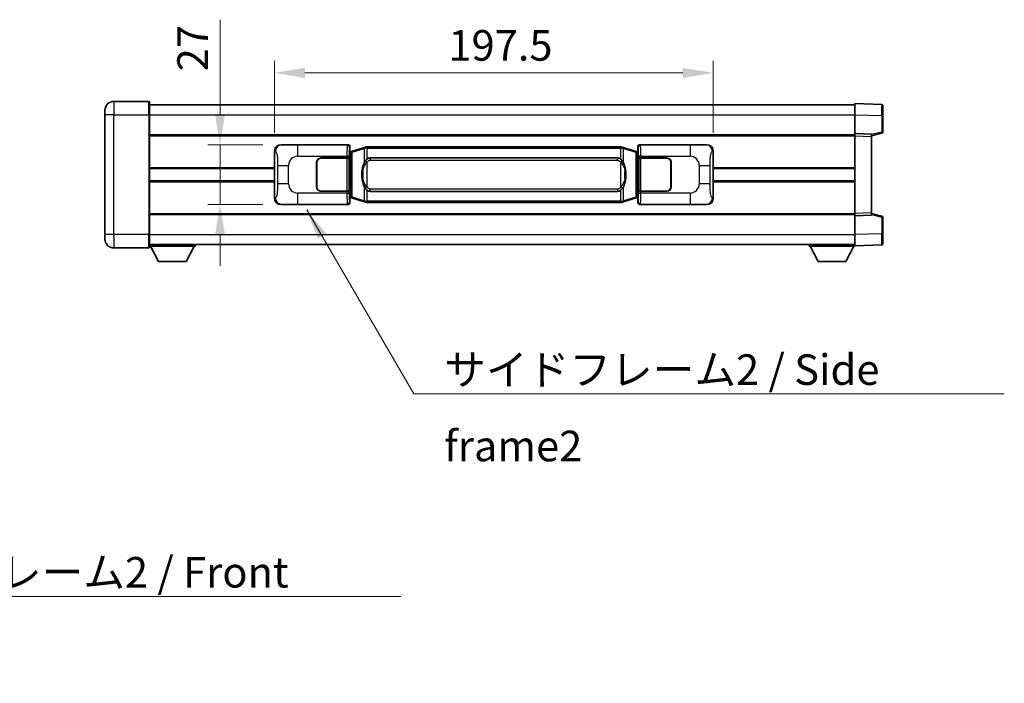
# Model space of a CAD drawing. Units: millimetres. Extents: x 0 to 11996, y 0 to 1546.
# Drawn here: x 2715 to 3158, y 515 to 814 of the extents above; entities that cross this region are included whole.
import ezdxf

# ---------------------------------------------------------------- set-up
doc = ezdxf.new("R2010")
doc.units = ezdxf.units.MM
for name, color, linetype, lineweight in [('Dimension (ISO)', 7, 'Continuous', 18), ('Dimension (ISO) @ 1', 7, 'Continuous', 18), ('Symbol (ISO)', 7, 'Continuous', 18), ('Symbol (ISO) @ 1', 7, 'Continuous', 18), ('Visible (ISO)', 7, 'Continuous', 35), ('Visible Narrow (ISO)', 7, 'Continuous', 25)]:
    doc.layers.add(name, color=color, linetype=linetype, lineweight=lineweight)
doc.styles.add('Note Text (TK)', font='MS PGothic.ttf')
doc.dimstyles.new('Default - Method 1b (TK)', dxfattribs={"dimscale": 4, "dimtxt": 2.5, "dimasz": 2.5, "dimexe": 1, "dimexo": 1.499999999999999, "dimgap": 1, "dimtad": 1, "dimtoh": 1, "dimrnd": 1e-08, "dimdsep": 46, "dimtxsty": 'Note Text (TK)', "dimcen": 0.09, "dimdle": 5, "dimclrd": 100, "dimclre": 100, "dimclrt": 7, "dimadec": 1, "dimazin": 1, "dimtfac": 1, "dimtmove": 0, "dimatfit": 3, "dimfxl": 1, "dimtolj": 1, "dimlwd": -1, "dimlwe": -1, "dimarcsym": 0})
doc.dimstyles.new('Default - Method 1b (TK)$7', dxfattribs={"dimscale": 4, "dimtxt": 2.5, "dimasz": 2.5, "dimexe": 1, "dimexo": 1.499999999999999, "dimgap": 1, "dimtad": 1, "dimtoh": 1, "dimrnd": 1e-08, "dimdsep": 46, "dimtxsty": 'Note Text (TK)', "dimcen": 0.09, "dimdle": 5, "dimclrd": 100, "dimclre": 100, "dimclrt": 7, "dimadec": 1, "dimazin": 1, "dimtfac": 1, "dimtmove": 0, "dimatfit": 3, "dimfxl": 1, "dimtolj": 1, "dimlwd": -1, "dimlwe": -1, "dimarcsym": 0})

# ---------------------------------------------------------------- blocks, each defined once
blk = doc.blocks.new('*D47')
at = {"layer": 'Defpoints', "color": 0}
for p in [(2832.175923199809, 757.3786129984308), (2804.675923199815, 730.3786129984308), (2832.17592319982, 730.3786129984309)]:
    blk.add_point(p, dxfattribs=at)
at = {"layer": 'Dimension (ISO)', "color": 100}
for p, q in [((2804.675923199815, 771.1286129984308), (2804.675923199815, 813.6510265657445)), ((2823.925923199809, 757.3786129984308), (2799.175923199815, 757.3786129984306)), ((2804.675923199815, 730.3786129984308), (2804.675923199815, 757.3786129984306)), ((2823.92592319982, 730.3786129984309), (2799.175923199815, 730.3786129984308)), ((2804.675923199815, 716.6286129984308), (2804.675923199815, 702.8786129984308))]:
    blk.add_line(p, q, dxfattribs=at)
for points in [[(2802.384256533149, 771.1286129984308), (2806.967589866482, 771.1286129984308), (2804.675923199815, 757.3786129984306)], [(2802.384256533149, 716.6286129984308), (2806.967589866482, 716.6286129984308), (2804.675923199815, 730.3786129984308)]]:
    blk.add_solid(points, dxfattribs=at)
at = {"layer": 'Dimension (ISO)', "color": 7, "insert": (2792.300923199815, 790.4166515657435), "char_height": 13.75, "attachment_point": 4, "rotation": 90, "style": 'Note Text (TK)'}
blk.add_mtext('\\A1;27', dxfattribs=at)
blk = doc.blocks.new('*D48')
at = {"layer": 'Defpoints', "color": 0}
for p in [(3026.640124439817, 789.6927328773273), (2829.140124439817, 754.3967739563662), (3026.640124439817, 754.3967739564475)]:
    blk.add_point(p, dxfattribs=at)
at = {"layer": 'Dimension (ISO)', "color": 100}
for p, q in [((2829.140124439817, 762.6467739563662), (2829.140124439817, 795.1927328773273)), ((3026.640124439817, 762.6467739564475), (3026.640124439817, 795.1927328773273)), ((2842.890124439817, 789.6927328773273), (3012.890124439816, 789.6927328773273))]:
    blk.add_line(p, q, dxfattribs=at)
for points in [[(2842.890124439817, 791.9843995439938), (2842.890124439817, 787.4010662106607), (2829.140124439817, 789.6927328773273)], [(3012.890124439816, 791.9843995439938), (3012.890124439816, 787.4010662106607), (3026.640124439817, 789.6927328773273)]]:
    blk.add_solid(points, dxfattribs=at)
at = {"layer": 'Dimension (ISO)', "color": 7, "insert": (2907.421374439817, 802.0677328773272), "char_height": 13.75, "attachment_point": 4, "style": 'Note Text (TK)'}
blk.add_mtext('\\A1;197.5', dxfattribs=at)

msp = doc.modelspace()

# ---------------------------------------------------------------- linework, layer by layer
at = {"layer": 'Visible (ISO)'}
for p, q in [((2772.640124439806, 776.8786130273845), (2756.890124439806, 776.8786130273779)), ((2772.890124439806, 776.6286130273846), (2772.89012443981, 770.8786130273846)), ((3090.390124439811, 770.8816588736405), (3090.390124439807, 775.8786129993575)), ((3102.407574188158, 775.458954406034), (3090.390124439807, 775.8786129993574)), ((2752.890124439808, 770.8786130273763), (2752.890124439807, 772.8786130273763)), ((2772.890124439806, 775.3786130038521), (3090.390124439807, 775.3786130039827)), ((3102.890124439807, 774.9592589925246), (3102.89012443981, 770.4620002793793)), ((2752.890124439808, 770.8786130273763), (2752.890124439832, 716.8786130273761)), ((2772.890124439832, 716.8786130273844), (2772.89012443981, 770.8786130273846)), ((3090.390124439814, 762.3786130087361), (3090.390124439811, 770.8816588736405)), ((3102.890124439813, 763.0476540590159), (3102.89012443981, 770.4620002793793)), ((3090.390124439815, 761.3792221835939), (3090.390124439814, 762.3786130087371)), ((3097.890124439814, 762.1167072370607), (3090.390124439814, 762.3786130087371)), ((3097.890124439814, 761.3786130073167), (3102.514215791884, 762.5632974379799)), ((3097.890124439814, 762.1167072370607), (3097.890124439815, 761.1173164119174)), ((2772.890124439813, 761.878612998397), (3090.390124439814, 761.8786129985274)), ((3090.39012443983, 726.3780038376319), (3090.390124439815, 761.3792221835939)), ((3097.890124439829, 726.6399096083317), (3097.890124439815, 761.1173164119172)), ((2829.140124439825, 733.3604520404922), (2829.140124439817, 754.3967739563662)), ((2832.175923199807, 757.3786129984305), (2862.140733612796, 757.3786129984429)), ((2862.948060207613, 754.1865487662395), (2863.140124439816, 754.3786129984431)), ((2862.948060207622, 733.5706772306488), (2862.948060207613, 754.1865487662395)), ((2863.130124439818, 754.1286129984438), (2862.948060207613, 754.1286129984436)), ((2863.265539577834, 754.1692375398487), (2863.130124439818, 754.1286129984438)), ((2863.20350885797, 753.6286129984438), (2863.130124439818, 754.1286129984436)), ((2863.140124439816, 756.3792221714241), (2863.140124439816, 754.3786129984431)), ((2864.249628121319, 754.4644641028948), (2863.265539577834, 754.1692375398488)), ((2869.730131312519, 756.1086150602575), (2864.24962812132, 754.4644641028948)), ((2869.730131312519, 756.1086150602575), (2870.6293810093, 756.3783899692922)), ((2870.630124439819, 756.3786129984476), (2870.6293810093, 756.3783899692924)), ((2870.630124439819, 756.3786129984476), (2870.857893798788, 756.3786129984478)), ((2984.922355080849, 756.3786129984946), (2870.857893798788, 756.3786129984478)), ((2984.922355080849, 756.3786129984946), (2985.150124439818, 756.3786129984946)), ((2985.150867870336, 756.3783899693395), (2985.150124439818, 756.3786129984946)), ((2985.150867870336, 756.3783899693395), (2986.050117567117, 756.1086150603054)), ((2991.530620758315, 754.4644641029472), (2986.050117567117, 756.1086150603053)), ((2992.514709301801, 754.1692375399019), (2991.530620758315, 754.4644641029472)), ((2992.650124439818, 754.128612998497), (2992.514709301801, 754.1692375399019)), ((2992.576740021666, 753.6286129984971), (2992.650124439818, 754.128612998497)), ((2992.640124439817, 754.3786129984964), (2992.640124439816, 756.3792221714773)), ((2992.640124439817, 754.3786129984964), (2992.832188672022, 754.1865487662928)), ((2992.832188672022, 754.128612998497), (2992.650124439818, 754.128612998497)), ((2992.832188672022, 754.1865487662928), (2992.832188672032, 733.5706772307021)), ((2993.639515266835, 757.3786129984969), (3023.604325679823, 757.3786129985092)), ((3026.640124439817, 754.3967739564475), (3026.640124439825, 733.3604520405734)), ((2848.140124439826, 738.3786129984389), (2848.140124439822, 749.3786129984389)), ((2848.240124439826, 738.378612998439), (2848.240124439822, 749.3786129984392)), ((2850.140124439822, 751.3786129984397), (2861.772846815859, 751.3786129984445)), ((2850.140124439822, 751.2786129984398), (2861.715124439821, 751.2786129984446)), ((2861.715124439821, 751.2786129984447), (2862.715124439821, 751.2786129984449)), ((2862.772237642877, 751.3786129984449), (2861.772846815859, 751.3786129984445)), ((2862.715124439821, 751.2786129984449), (2862.715124439827, 736.4786129984448)), ((2862.772237642877, 751.3786129984449), (2862.773456360157, 751.3786129984449)), ((2862.773456360157, 751.3786129984449), (2862.773456360164, 736.3786129984449)), ((2872.205124439821, 751.4036129984484), (2983.57512443982, 751.4036129984942)), ((2993.006792519484, 751.3786129984984), (2993.008011236764, 751.3786129984984)), ((2993.006792519491, 736.3786129984982), (2993.006792519484, 751.3786129984984)), ((2994.007402063783, 751.3786129984989), (2993.008011236764, 751.3786129984984)), ((2993.065124439821, 751.2786129984984), (2994.065124439821, 751.278612998499)), ((2993.065124439827, 736.4786129984984), (2993.065124439821, 751.2786129984984)), ((2994.007402063783, 751.3786129984989), (3005.640124439822, 751.3786129985037)), ((2994.065124439821, 751.278612998499), (3005.640124439822, 751.2786129985038)), ((3007.540124439822, 749.3786129985045), (3007.540124439826, 738.3786129985045)), ((3007.640124439822, 749.3786129985045), (3007.640124439826, 738.3786129985045)), ((2772.89012443982, 746.6286129984053), (2829.140124439819, 746.6286129984284)), ((2848.240124439822, 746.3786129984388), (2848.140124439823, 746.3786129984388)), ((2848.240124439823, 745.8786129984389), (2848.140124439823, 745.8786129984389)), ((3007.640124439823, 746.3786129985044), (3007.540124439822, 746.3786129985044)), ((3007.640124439823, 745.8786129985043), (3007.540124439822, 745.8786129985043)), ((3026.64012443982, 746.6286129985095), (3090.39012443982, 746.6286129985356)), ((2772.890124439822, 741.1286130190396), (2829.140124439823, 741.1286130190628)), ((2848.140124439824, 741.8786129984389), (2848.240124439824, 741.8786129984389)), ((2848.140124439825, 741.3786129984388), (2848.240124439825, 741.3786129984388)), ((3007.540124439825, 741.8786129985043), (3007.640124439825, 741.8786129985043)), ((3007.540124439825, 741.3786129985043), (3007.640124439825, 741.3786129985044)), ((3026.640124439822, 741.1286130191439), (3090.390124439823, 741.12861301917)), ((2861.715124439827, 736.4786129984446), (2850.140124439827, 736.4786129984398)), ((2861.772846815865, 736.3786129984446), (2850.140124439827, 736.3786129984398)), ((2862.715124439827, 736.4786129984448), (2861.715124439827, 736.4786129984446)), ((2861.772846815865, 736.3786129984445), (2862.772237642884, 736.3786129984449)), ((2862.773456360164, 736.3786129984449), (2862.772237642884, 736.3786129984449)), ((2983.575124439827, 736.3536129984942), (2872.205124439826, 736.3536129984484)), ((2993.00801123677, 736.3786129984982), (2993.006792519491, 736.3786129984982)), ((2993.00801123677, 736.3786129984983), (2994.00740206379, 736.378612998499)), ((2994.065124439827, 736.478612998499), (2993.065124439827, 736.4786129984984)), ((3005.640124439827, 736.3786129985037), (2994.00740206379, 736.378612998499)), ((3005.640124439827, 736.4786129985036), (2994.065124439827, 736.478612998499)), ((2862.948060207621, 733.6286129984436), (2863.130124439825, 733.6286129984438)), ((2863.140124439825, 733.3786129984433), (2862.948060207622, 733.5706772306488)), ((2863.203508857978, 734.1286129984439), (2863.130124439825, 733.6286129984438)), ((2863.130124439825, 733.6286129984438), (2863.265539577842, 733.5879884570389)), ((2863.140124439825, 733.3786129984433), (2863.140124439826, 731.3780038254624)), ((2863.265539577843, 733.5879884570389), (2864.249628121328, 733.2927618939937)), ((2864.249628121328, 733.2927618939937), (2869.730131312529, 731.648610936637)), ((2870.629381009311, 731.3788360276029), (2869.730131312529, 731.648610936637)), ((2870.629381009311, 731.378836027603), (2870.630124439828, 731.3786129984478)), ((2870.857893798799, 731.3786129984478), (2870.630124439828, 731.3786129984476)), ((2870.857893798797, 731.3786129984479), (2984.922355080859, 731.3786129984946)), ((2985.150124439828, 731.3786129984946), (2984.922355080859, 731.3786129984946)), ((2985.150124439828, 731.3786129984948), (2985.150867870346, 731.37883602765)), ((2986.050117567128, 731.6486109366849), (2985.150867870346, 731.3788360276499)), ((2986.050117567128, 731.648610936685), (2991.530620758324, 733.292761894046)), ((2991.530620758324, 733.292761894046), (2992.51470930181, 733.587988457092)), ((2992.51470930181, 733.587988457092), (2992.650124439826, 733.628612998497)), ((2992.576740021674, 734.1286129984969), (2992.650124439826, 733.628612998497)), ((2992.832188672032, 733.5706772307021), (2992.640124439825, 733.3786129984965)), ((2992.640124439826, 731.3780038255156), (2992.640124439825, 733.3786129984965)), ((2992.650124439826, 733.628612998497), (2992.832188672031, 733.6286129984971)), ((2862.140733612807, 730.3786129984429), (2832.175923199819, 730.3786129984306)), ((3023.604325679834, 730.3786129985093), (2993.639515266846, 730.3786129984969)), ((2772.890124439829, 725.8786130190381), (3090.390124439829, 725.8786130191686)), ((3090.39012443983, 725.3786130087371), (3090.39012443983, 726.3780038376319)), ((3090.39012443983, 725.3786130087371), (3097.890124439829, 725.6405187794367)), ((3090.390124439833, 716.8755671438313), (3090.39012443983, 725.378613008736)), ((3097.890124439829, 726.6399096083317), (3097.890124439829, 725.6405187794367)), ((3102.5142157919, 725.1939285760511), (3097.890124439829, 726.3786130073167)), ((3102.890124439833, 717.295225734652), (3102.890124439829, 724.7095719550153)), ((2752.890124439832, 714.878613027376), (2752.890124439832, 716.8786130273761)), ((2772.890124439832, 716.8786130273844), (2772.890124439833, 711.1286130273843)), ((3090.390124439833, 711.8786129993575), (3090.390124439833, 716.8755671438315)), ((3102.890124439833, 717.2952257346519), (3102.890124439833, 712.7979670046252)), ((2756.890124439833, 710.8786130273777), (2772.640124439833, 710.8786130273842)), ((2772.890124439832, 712.378613000812), (3090.390124439833, 712.3786130009445)), ((2772.890124439831, 711.6786129656332), (2793.490124439831, 711.6786129656502)), ((2776.940124439835, 704.7786129656365), (2773.39012443983, 711.6786129656336)), ((2789.440124439835, 704.778612965647), (2792.99012443983, 711.6786129656499)), ((2793.49012443983, 712.3786129656504), (2793.490124439831, 711.6786129656502)), ((3069.790124439831, 712.3786129847798), (3069.790124439831, 711.6786129847796)), ((3069.790124439831, 711.6786129847796), (3090.39012443983, 711.6786129847882)), ((3073.840124439833, 704.7786129773034), (3070.290124439831, 711.6786129838567)), ((3086.340124439832, 704.7786129773086), (3089.89012443983, 711.6786129838649)), ((3090.390124439833, 711.8786129993574), (3102.407574188184, 712.2982715911156)), ((3090.39012443983, 711.8786129833979), (3090.39012443983, 711.6786129847882)), ((2776.940124439835, 704.7786129656365), (2789.440124439835, 704.778612965647)), ((3073.840124439833, 704.7786129773034), (3086.340124439832, 704.7786129773086))]:
    msp.add_line(p, q, dxfattribs=at)
for centre, radius, start, end in [((2756.890124439807, 772.8786130273779), 4.000000000000016, 90.00000000002605, 180), ((2772.640124439806, 776.6286130273845), 0.250000000000018, 0, 90.00000000003907), ((3102.390124439807, 774.9592589925243), 0.4999999999999964, 0, 88.00000000003546), ((3102.390124439814, 763.0476540590158), 0.5000000000000031, 284.3700000000222, 0), ((2850.140124439822, 749.3786129984398), 2.000000000000001, 90.00000000002605, 180), ((2850.140124439822, 749.37861299844), 1.899999999999999, 90.00000000002605, 180), ((3005.640124439822, 749.3786129985037), 1.999999999999998, 0, 90.00000000002605), ((3005.640124439822, 749.3786129985039), 1.900000000000002, 0, 90.00000000002605), ((2850.140124439827, 738.3786129984397), 1.999999999999997, 180, 270.000000000026), ((2850.140124439827, 738.3786129984398), 1.899999999999998, 180, 270.000000000026), ((3005.640124439826, 738.3786129985037), 2.000000000000003, 270.000000000026, 0), ((3005.640124439826, 738.3786129985037), 1.900000000000003, 270.000000000026, 0), ((3102.39012443983, 724.7095719550151), 0.5000000000000006, 0, 75.63000000001846), ((2756.890124439831, 714.8786130273777), 4.000000000000023, 180, 270.000000000026), ((2772.640124439833, 711.1286130273843), 0.2500000000000002, 270.0000000000391, 0), ((3102.390124439833, 712.7979670046251), 0.4999999999999964, 272.0000000000167, 0)]:
    msp.add_arc(centre, radius, start, end, dxfattribs=at)
for centre, major_axis, ratio, start_param, end_param in [((2832.196274524682, 754.3767843655341), (-3.009761169310453, 0.5407089662769736), 0.981050954850809, 4.893504061070588, 6.457641200743951), ((2862.139514895517, 756.378003454144), (0.707968544598897, 0.7079685445994829), 0.998782765958719, 5.498396131367798, 7.067974482991425), ((2993.640733984114, 756.3780034541982), (-0.7079685445994803, 0.7079685445989011), 0.9987827659587182, 5.498396131367703, 7.067974482991431), ((3023.583974354951, 754.3767843656127), (3.009761169310011, 0.5407089662794485), 0.9810509548508091, 6.108729413615229, 7.672866553288607), ((2872.205124439824, 743.8786129984483), (-3.0986e-12, 7.524999999999996), 0.4983388704318939, 0, 0.367476445631997), ((2983.575124439824, 743.8786129984943), (-3.0986e-12, 7.525000000000001), 0.4983388704318936, 5.915708861547617, 6.283185307179595), ((2872.205124439824, 743.8786129984483), (-3.0986e-12, 7.524999999999996), 0.4983388704318939, 2.774116207957824, 3.141592653589801), ((2983.575124439824, 743.8786129984943), (-3.0986e-12, 7.525000000000001), 0.4983388704318936, 3.141592653589801, 3.50906909922179), ((2832.196274524691, 733.380441631327), (-3.009761169310008, -0.5407089662794481), 0.9810509548508097, 6.108729413615228, 7.672866553288607), ((2862.139514895527, 731.3792225427418), (0.7079685445994804, -0.7079685445989011), 0.9987827659587175, 5.498396131367703, 7.067974482991431), ((2993.640733984125, 731.3792225427958), (-0.7079685445988981, -0.7079685445994836), 0.998782765958718, 5.498396131367798, 7.067974482991426), ((3023.58397435496, 733.3804416314056), (3.009761169310456, -0.5407089662769741), 0.981050954850809, 4.893504061070588, 6.457641200743984)]:
    msp.add_ellipse(centre, major_axis=major_axis, ratio=ratio, start_param=start_param, end_param=end_param, dxfattribs=at)
for points, knots in [([(2870.652047211031, 755.8786129984477), (2870.651888414435, 755.8797005528279), (2870.651729983615, 755.8807881041475), (2870.642508910857, 755.9442326470072), (2870.634735031064, 756.0059845920275), (2870.622339843602, 756.1242677383138), (2870.617975158749, 756.1793890467636), (2870.613701670268, 756.2726331078676), (2870.613800909609, 756.3100108671642), (2870.618469153777, 756.3620845924006), (2870.622959845074, 756.3764636200245), (2870.6293810093, 756.3783899692924)], [-0.0003297627606783, -0.0003297627606783, -0.0003297627606783, -0.0003297627606783, 0, 0, 0.0189079865127627, 0.0189079865127627, 0.0385885202156436, 0.0385885202156436, 0.0581261217164882, 0.0581261217164882, 0.0775105008395076, 0.0775105008395076, 0.0775105008395076, 0.0775105008395076]), ([(2985.128201668606, 755.8786129984948), (2985.128360465202, 755.8797005528746), (2985.128518896024, 755.8807881041947), (2985.137739968763, 755.9442326470559), (2985.145513848573, 756.0059845920744), (2985.157909036035, 756.124267738361), (2985.162273720888, 756.1793890468107), (2985.166547209368, 756.2726331079145), (2985.166447970027, 756.3100108672113), (2985.16177972586, 756.3620845924476), (2985.157289034562, 756.3764636200716), (2985.150867870336, 756.3783899693395)], [-0.0778087688563662, -0.0778087688563662, -0.0778087688563662, -0.0778087688563662, -0.0774791395201836, -0.0774791395201836, -0.0585788033179325, -0.0585788033179325, -0.0389062325039031, -0.0389062325039031, -0.0193765360604873, -0.0193765360604873, 0, 0, 0, 0]), ([(2870.040593034669, 750.02350464827), (2869.872800516654, 749.7855069667735), (2869.730421523016, 749.5433530395492), (2869.401948202672, 748.9086843022199), (2869.242121259685, 748.5156099688594), (2868.952645962654, 747.6646417682379), (2868.831992983727, 747.2043167699306), (2868.658086693887, 746.3559625067055), (2868.5972479467, 745.9688052111553), (2868.552411568233, 745.5815492129516)], [-0.4250246405426, -0.4250246405426, -0.4250246405426, -0.4250246405426, -0.3540887224006775, -0.3540887224006775, -0.2405912533736013, -0.2405912533736013, -0.1092800848787787, -0.1092800848787787, 0, 0, 0, 0]), ([(2870.85789379879, 750.9012209129471), (2870.838197657297, 750.8860058007688), (2870.81887803338, 750.8706987514951), (2870.79991370096, 750.8553179440205), (2870.638086658048, 750.7240699498307), (2870.500976408136, 750.5878128251594), (2870.252118637178, 750.3089012991089), (2870.141416313376, 750.1665128518378), (2870.040593034669, 750.02350464827)], [-0.0902431043680341, -0.0902431043680341, -0.0902431043680341, -0.0902431043680341, -0.0852480424021081, -0.0852480424021081, -0.0852480424021081, -0.0426240212010541, -0.0426240212010541, 0, 0, 0, 0]), ([(2985.739655844973, 750.0235046483176), (2985.613443254647, 750.202525168592), (2985.470811572157, 750.3822267500697), (2985.190382254858, 750.6746421117896), (2985.066113260794, 750.7901688658114), (2984.922355080851, 750.9012209129941)], [-0.1703054540616109, -0.1703054540616109, -0.1703054540616109, -0.1703054540616109, -0.1169478545586211, -0.1169478545586211, -0.080470098678874, -0.080470098678874, -0.080470098678874, -0.080470098678874]), ([(2987.227837311413, 745.5815492130004), (2987.137770209275, 746.3594672058261), (2986.985944534659, 747.133650673967), (2986.520070201246, 748.6137868833022), (2986.227230439509, 749.3319265944871), (2985.739655844973, 750.0235046483176)], [-0.4256482103242727, -0.4256482103242727, -0.4256482103242727, -0.4256482103242727, -0.2061268996692005, -0.2061268996692005, 0, 0, 0, 0]), ([(2868.552411568233, 745.5815492129516), (2868.490330678564, 745.0453507571514), (2868.458413293423, 744.5039584895198), (2868.451994131742, 743.3665792610504), (2868.483765172096, 742.7685821337458), (2868.552411568234, 742.175676783942)], [-0.3186227205923031, -0.3186227205923031, -0.3186227205923031, -0.3186227205923031, -0.1673124425500881, -0.1673124425500881, 0, 0, 0, 0]), ([(2987.227837311414, 742.1756767839909), (2987.289918201083, 742.7118752397912), (2987.321835586223, 743.2532675074227), (2987.328254747904, 744.3906467358922), (2987.296483707551, 744.9886438631966), (2987.227837311413, 745.5815492130004)], [-0.3186227205923174, -0.3186227205923174, -0.3186227205923174, -0.3186227205923174, -0.1673124425500827, -0.1673124425500827, 0, 0, 0, 0]), ([(2868.552411568234, 742.175676783942), (2868.642478670371, 741.3977587911165), (2868.794304344988, 740.6235753229756), (2869.260178678401, 739.1434391136405), (2869.553018440138, 738.4252994024556), (2870.040593034673, 737.733721348625)], [-0.425648210324278, -0.425648210324278, -0.425648210324278, -0.425648210324278, -0.2061268996692172, -0.2061268996692172, 0, 0, 0, 0]), ([(2985.739655844978, 737.7337213486726), (2985.907448362993, 737.9717190301691), (2986.049827356631, 738.2138729573934), (2986.378300676975, 738.8485416947228), (2986.538127619962, 739.2416160280832), (2986.827602916993, 740.0925842287054), (2986.948255895921, 740.5529092270133), (2987.122162185759, 741.4012634902381), (2987.183000932946, 741.7884207857878), (2987.227837311414, 742.1756767839909)], [-0.4250246405425953, -0.4250246405425953, -0.4250246405425953, -0.4250246405425953, -0.3540887224006739, -0.3540887224006739, -0.2405912533735996, -0.2405912533735996, -0.1092800848785947, -0.1092800848785947, 0, 0, 0, 0]), ([(2870.040593034673, 737.733721348625), (2870.166805624999, 737.5547008283506), (2870.30943730749, 737.3749992468729), (2870.58986662479, 737.082583885153), (2870.714135618852, 736.9670571311312), (2870.857893798796, 736.8560050839485)], [-0.1703054540616121, -0.1703054540616121, -0.1703054540616121, -0.1703054540616121, -0.116947854558622, -0.116947854558622, -0.0804700986788752, -0.0804700986788752, -0.0804700986788752, -0.0804700986788752]), ([(2984.922355080857, 736.8560050839955), (2984.94205122235, 736.8712201961738), (2984.961370846268, 736.8865272454475), (2984.980335178687, 736.901908052922), (2985.142162221599, 737.0331560471119), (2985.279272471511, 737.1694131717832), (2985.528130242469, 737.4483246978338), (2985.63883256627, 737.5907131451049), (2985.739655844978, 737.7337213486726)], [-0.0902431043680325, -0.0902431043680325, -0.0902431043680325, -0.0902431043680325, -0.0852480424021071, -0.0852480424021071, -0.0852480424021071, -0.0426240212010536, -0.0426240212010536, 0, 0, 0, 0]), ([(2870.652047211041, 731.8786129984478), (2870.651888414446, 731.8775254440678), (2870.651729983626, 731.8764378927478), (2870.642508910841, 731.8129933498886), (2870.634735031075, 731.7512414048673), (2870.622339843612, 731.6329582585817), (2870.617975158759, 731.5778369501317), (2870.613701670279, 731.4845928890279), (2870.61380090962, 731.4472151297311), (2870.618469153788, 731.3951414044948), (2870.622959845085, 731.380762376871), (2870.629381009311, 731.378836027603)], [-0.0778087688561094, -0.0778087688561094, -0.0778087688561094, -0.0778087688561094, -0.0774791395199039, -0.0774791395199039, -0.0585788033179126, -0.0585788033179126, -0.0389062325038929, -0.0389062325038929, -0.0193765360604844, -0.0193765360604844, 0, 0, 0, 0]), ([(2985.128201668615, 731.8786129984949), (2985.128360465212, 731.8775254441149), (2985.128518896033, 731.8764378927945), (2985.137739968786, 731.8129933499398), (2985.145513848582, 731.7512414049158), (2985.157909036045, 731.6329582586288), (2985.162273720898, 731.577836950179), (2985.166547209378, 731.484592889075), (2985.166447970037, 731.4472151297783), (2985.16177972587, 731.3951414045418), (2985.157289034573, 731.380762376918), (2985.150867870346, 731.37883602765)], [-0.000329762760663, -0.000329762760663, -0.000329762760663, -0.000329762760663, 0, 0, 0.0189079865111045, 0.0189079865111045, 0.0385885202119992, 0.0385885202119992, 0.0581261217108733, 0.0581261217108733, 0.0775105008319311, 0.0775105008319311, 0.0775105008319311, 0.0775105008319311])]:
    msp.add_open_spline(points, degree=3, knots=knots, dxfattribs=at)
at = {"layer": 'Visible Narrow (ISO)'}
for p, q in [((2756.890124439806, 776.8786130273779), (2756.89012443981, 770.8786130273779)), ((2772.64012443981, 770.8786130273844), (2772.640124439806, 776.8786130273845)), ((2756.89012443981, 770.8786130273779), (2752.890124439808, 770.8786130273763)), ((2756.89012443981, 770.8786130273779), (2772.64012443981, 770.8786130273844)), ((2756.890124439832, 716.8786130273778), (2756.89012443981, 770.8786130273779)), ((2772.64012443981, 770.8786130273844), (2772.89012443981, 770.8786130273846)), ((2772.64012443981, 770.8786130273844), (2772.640124439832, 716.8786130273844)), ((2772.89012443981, 770.8786130038521), (3090.390124439811, 770.8786130039827)), ((3090.390124439811, 770.8816588736405), (3102.407574188162, 770.462000280317)), ((3102.407574188162, 770.4620002803169), (3102.89012443981, 770.4620002793793)), ((3102.407574188162, 770.462000280317), (3102.407574188165, 763.0476540599537)), ((3102.407574188165, 763.0476540599537), (3097.890124439814, 761.8902910288841)), ((3102.890124439813, 763.0476540590159), (3102.407574188165, 763.0476540599536)), ((2772.890124439814, 761.3786129984044), (3090.390124439815, 761.3786129985347)), ((3090.390124439815, 761.3792221835939), (3097.890124439815, 761.1173164119172)), ((2829.140124439817, 754.3967739563662), (2829.547382373764, 754.3236093416066)), ((2832.492263924106, 757.321781822665), (2832.175923199807, 757.3786129984305)), ((2861.907655024703, 757.1455344103489), (2839.629796851232, 757.1455344103396)), ((2839.629796851236, 752.1485802752451), (2839.629796851232, 757.1455344103395)), ((2862.140733612796, 757.3786129984429), (2861.907655024703, 757.1455344103489)), ((2862.907045851723, 756.1461435833301), (2863.140124439816, 756.3792221714241)), ((2862.948060207613, 753.6286129984437), (2863.20350885797, 753.6286129984438)), ((2863.20350885797, 753.6286129984438), (2863.409213520617, 753.6903243972383)), ((2863.409213520617, 753.6903243972383), (2863.265539577834, 754.1692375398487)), ((2863.409213520617, 753.6903243972382), (2864.065272549608, 753.9855509602844)), ((2863.409213520617, 753.6903243972383), (2863.409213520626, 734.0669015996496)), ((2864.065272549608, 753.9855509602844), (2869.545775740807, 755.6297019176469)), ((2864.065272549616, 733.771675036604), (2864.065272549608, 753.9855509602844)), ((2870.652047211031, 755.8786129984477), (2869.545775740807, 755.6297019176468)), ((2869.545775740807, 755.6297019176469), (2869.545775740809, 749.1840986869638)), ((2870.857893798788, 755.8786129984479), (2870.652047211031, 755.8786129984477)), ((2870.857893798788, 755.8786129984479), (2870.857893798788, 756.3786129984478)), ((2870.857893798788, 755.8786129984479), (2984.922355080849, 755.8786129984946)), ((2870.85789379879, 750.9012209129471), (2870.857893798788, 755.8786129984479)), ((2984.922355080849, 755.8786129984946), (2984.922355080849, 756.3786129984946)), ((2985.128201668606, 755.8786129984948), (2984.922355080849, 755.8786129984946)), ((2984.922355080849, 755.8786129984946), (2984.922355080851, 750.9012209129941)), ((2986.234473138829, 755.6297019176947), (2985.128201668606, 755.8786129984948)), ((2986.23447313883, 755.6297019176948), (2991.714976330028, 753.9855509603368)), ((2986.234473138832, 749.1840986870118), (2986.23447313883, 755.6297019176948)), ((2991.714976330028, 753.9855509603369), (2992.371035359018, 753.6903243972913)), ((2991.714976330028, 753.9855509603368), (2991.714976330036, 733.7716750366567)), ((2992.371035359018, 753.6903243972913), (2992.514709301801, 754.1692375399019)), ((2992.371035359018, 753.6903243972913), (2992.576740021666, 753.6286129984971)), ((2992.371035359026, 734.0669015997026), (2992.371035359018, 753.6903243972913)), ((2992.576740021666, 753.6286129984971), (2992.832188672022, 753.6286129984971)), ((2992.640124439816, 756.3792221714773), (2992.873203027913, 756.1461435833836)), ((2993.872593854931, 757.145534410403), (2993.639515266835, 757.3786129984969)), ((3016.150452028403, 757.1455344104123), (2993.872593854931, 757.145534410403)), ((3016.150452028403, 757.1455344104122), (3016.150452028406, 752.1485802753175)), ((3023.604325679823, 757.3786129985092), (3023.287984955526, 757.3217818227434)), ((3026.23286650587, 754.3236093416875), (3026.640124439817, 754.3967739564475)), ((2839.629796851236, 752.1485802752451), (2861.772846815858, 752.1485802752541)), ((2861.715124439821, 751.2786129984446), (2861.715124439827, 736.4786129984446)), ((2862.772237642877, 752.1485802752542), (2861.772846815858, 752.1485802752541)), ((2861.772846815858, 752.1485802752541), (2861.772846815859, 751.3786129984445)), ((2862.772237642877, 751.3786129984449), (2862.772237642877, 752.1485802752542)), ((2870.857893798791, 749.4472933493828), (2870.040593034669, 750.02350464827)), ((2870.857893798796, 738.3099326475132), (2870.857893798791, 749.4472933493828)), ((2872.205124439821, 751.4036129984484), (2872.205124439821, 750.4036129984487)), ((2872.205124439821, 750.4036129984487), (2983.575124439821, 750.4036129984945)), ((2983.575124439821, 750.4036129984945), (2983.57512443982, 751.4036129984942)), ((2984.922355080852, 749.4472933494299), (2985.739655844973, 750.0235046483177)), ((2984.922355080852, 749.4472933494299), (2984.922355080857, 738.3099326475601)), ((2994.007402063783, 752.1485802753085), (2993.008011236764, 752.148580275308)), ((2993.008011236764, 752.148580275308), (2993.008011236764, 751.3786129984984)), ((2994.007402063783, 751.3786129984989), (2994.007402063783, 752.1485802753083)), ((2994.007402063783, 752.1485802753083), (3016.150452028406, 752.1485802753175)), ((2994.065124439827, 736.478612998499), (2994.065124439821, 751.278612998499)), ((2772.89012443982, 747.1286129984024), (2829.140124439819, 747.1286129984255)), ((2830.589044006754, 748.0159633479973), (2835.497179923994, 748.015963348)), ((2830.589044006755, 748.0159633479973), (2830.589044006758, 739.7412626488649)), ((2835.497179923997, 739.7412626488675), (2835.497179923994, 748.015963348)), ((2868.889716711822, 745.4665378194424), (2868.889716711822, 742.2906881774519)), ((2986.890532167826, 742.2906881775003), (2986.890532167825, 745.466537819491)), ((3020.283068955651, 748.015963348076), (3025.191204872888, 748.0159633480773)), ((3020.283068955651, 748.015963348076), (3020.283068955655, 739.7412626489435)), ((3025.191204872892, 739.7412626489449), (3025.191204872888, 748.0159633480774)), ((3026.64012443982, 747.1286129985067), (3090.39012443982, 747.128612998533)), ((2772.890124439822, 740.6286130206248), (2829.140124439823, 740.6286130206479)), ((3026.640124439822, 740.628613020729), (3090.390124439823, 740.6286130207551)), ((2835.497179923997, 739.7412626488675), (2830.589044006758, 739.7412626488649)), ((2839.629796851243, 730.6116915865296), (2839.629796851242, 735.6086457216259)), ((2861.772846815865, 735.608645721635), (2839.629796851242, 735.6086457216259)), ((2861.772846815865, 736.3786129984446), (2861.772846815865, 735.608645721635)), ((2861.772846815865, 735.608645721635), (2862.772237642884, 735.6086457216353)), ((2862.772237642884, 735.6086457216353), (2862.772237642884, 736.3786129984449)), ((2869.545775740814, 738.5731273099308), (2869.545775740817, 732.1275240792476)), ((2870.857893798796, 738.3099326475132), (2870.040593034673, 737.733721348625)), ((2870.857893798797, 731.8786129984479), (2870.857893798796, 736.8560050839485)), ((2872.205124439826, 737.3536129984487), (2872.205124439826, 736.3536129984485)), ((2983.575124439827, 737.3536129984944), (2872.205124439826, 737.3536129984486)), ((2983.575124439827, 737.3536129984944), (2983.575124439827, 736.3536129984942)), ((2984.922355080857, 738.3099326475601), (2985.739655844978, 737.7337213486726)), ((2984.922355080857, 736.8560050839955), (2984.922355080859, 731.8786129984946)), ((2986.23447313884, 732.1275240792957), (2986.234473138837, 738.5731273099786)), ((2993.00801123677, 736.3786129984982), (2993.008011236771, 735.6086457216888)), ((2993.008011236771, 735.6086457216888), (2994.00740206379, 735.6086457216894)), ((2994.00740206379, 735.6086457216894), (2994.00740206379, 736.378612998499)), ((3016.150452028413, 735.6086457216985), (2994.00740206379, 735.6086457216894)), ((3016.150452028413, 735.6086457216985), (3016.150452028413, 730.6116915866023)), ((3025.191204872891, 739.7412626489449), (3020.283068955655, 739.7412626489433)), ((2829.547382373772, 733.4336166552531), (2829.140124439825, 733.3604520404922)), ((2863.140124439826, 731.3780038254624), (2862.907045851733, 731.6110824135583)), ((2863.203508857978, 734.1286129984439), (2862.948060207621, 734.1286129984438)), ((2863.409213520626, 734.0669015996496), (2863.203508857978, 734.1286129984439)), ((2863.409213520626, 734.0669015996496), (2863.265539577843, 733.5879884570389)), ((2864.065272549616, 733.771675036604), (2863.409213520626, 734.0669015996496)), ((2869.545775740817, 732.1275240792476), (2864.065272549616, 733.771675036604)), ((2869.545775740817, 732.1275240792475), (2870.652047211041, 731.8786129984476)), ((2870.652047211041, 731.8786129984478), (2870.857893798797, 731.8786129984479)), ((2870.857893798797, 731.8786129984479), (2870.857893798797, 731.3786129984478)), ((2984.922355080859, 731.8786129984946), (2870.857893798797, 731.8786129984479)), ((2984.922355080859, 731.8786129984946), (2984.922355080859, 731.3786129984946)), ((2984.922355080859, 731.8786129984946), (2985.128201668615, 731.8786129984949)), ((2985.128201668615, 731.8786129984949), (2986.23447313884, 732.1275240792957)), ((2991.714976330036, 733.7716750366567), (2986.23447313884, 732.1275240792957)), ((2992.371035359026, 734.0669015997025), (2991.714976330036, 733.7716750366567)), ((2992.576740021674, 734.128612998497), (2992.371035359026, 734.0669015997026)), ((2992.371035359026, 734.0669015997026), (2992.51470930181, 733.587988457092)), ((2992.832188672031, 734.1286129984971), (2992.576740021674, 734.128612998497)), ((2992.873203027923, 731.6110824136118), (2992.640124439826, 731.3780038255156)), ((3026.640124439825, 733.3604520405734), (3026.232866505879, 733.4336166553339)), ((2832.175923199819, 730.3786129984306), (2832.492263924117, 730.4354441741968)), ((2839.629796851243, 730.6116915865296), (2861.907655024714, 730.6116915865389)), ((2861.907655024714, 730.6116915865389), (2862.140733612807, 730.3786129984429)), ((2993.639515266846, 730.3786129984969), (2993.872593854943, 730.611691586593)), ((2993.872593854943, 730.611691586593), (3016.150452028413, 730.6116915866023)), ((3023.287984955537, 730.4354441742752), (3023.604325679834, 730.3786129985093)), ((2772.890124439829, 726.3786130206252), (3090.390124439829, 726.3786130207556)), ((3097.890124439829, 726.6399096083317), (3090.390124439829, 726.3780038376319)), ((3097.890124439829, 725.8669349876111), (3102.407574188181, 724.709571955953)), ((3102.407574188181, 724.7095719559529), (3102.890124439829, 724.7095719550153)), ((3102.407574188181, 724.709571955953), (3102.407574188184, 717.2952257355896)), ((2756.890124439832, 716.8786130273778), (2752.890124439832, 716.8786130273761)), ((2772.640124439832, 716.8786130273844), (2756.890124439832, 716.8786130273778)), ((2756.890124439832, 716.8786130273778), (2756.890124439833, 710.8786130273777)), ((2772.640124439832, 716.8786130273844), (2772.890124439832, 716.8786130273844)), ((2772.640124439833, 710.8786130273842), (2772.640124439832, 716.8786130273844)), ((2772.890124439832, 716.878613009121), (3090.390124439832, 716.8786130092534)), ((3102.407574188184, 717.2952257355896), (3090.390124439833, 716.8755671438313)), ((3102.407574188184, 717.2952257355896), (3102.890124439833, 717.2952257346519))]:
    msp.add_line(p, q, dxfattribs=at)
for centre, radius, start, end in [((2839.629796851237, 748.0159633480017), 4.132616927243276, 90.00000000002605, 180), ((3016.150452028408, 748.0159633480743), 4.13261692724328, 0, 90.00000000002605), ((2839.629796851241, 739.7412626488692), 4.132616927243276, 180, 270.000000000026), ((3016.150452028412, 739.7412626489418), 4.13261692724328, 270.000000000026, 0)]:
    msp.add_arc(centre, radius, start, end, dxfattribs=at)
for centre, major_axis, ratio, start_param, end_param in [((3102.390124439809, 770.4565160431695), (-0.0174478396642949, -5.002438399517381), 0.003484384481075, 1.571904797129356, 3.1414831572629), ((3102.390124439814, 763.0476540590158), (0.1240913520408747, -0.4843566210434909), 0.0338088732703195, 0, 1.562134768847379), ((2832.492263924107, 754.3236093416076), (0.5304630476592357, 2.952729069025481), 0.9810509548507578, 0.1811150806848003, 1.74525222035816), ((2861.912529893825, 752.1485802752533), (2.0455e-12, -5.000000000000001), 0.0279366155931003, 3.176499238955633, 4.712388980384287), ((2861.907655024704, 756.1461435833298), (0.707106781188128, -0.7071067811849577), 0.9987827659587336, 0.7860071509812024, 2.355585502604888), ((2862.911920720843, 752.1485802752538), (-1.6343e-12, 4.000000000000001), 0.03492076949145, 0.0349065852483044, 1.570796326794466), ((2864.393302064103, 753.9855509602844), (-0.1436739427833729, 0.4789131426105119), 0.6398634018603924, 1.119e-13, 1.381144297557324), ((2869.873805255302, 755.6297019176469), (-0.1436739427833729, 0.4789131426105297), 0.6398634018603856, 7.16e-14, 1.381144297557331), ((2985.906443624335, 755.6297019176945), (0.1436739427829696, 0.4789131426106474), 0.6398634018608247, 4.902041009622005, 6.283185307178642), ((2991.386946815532, 753.9855509603365), (0.1436739427829786, 0.4789131426106523), 0.6398634018608234, 4.902041009622216, 6.283185307178679), ((2993.872593854931, 756.146143583384), (0.707106781181757, 0.7071067811913326), 0.9987827659587136, 0.7860071509766833, 2.35558550260035), ((2992.868328158796, 752.1485802753072), (1.6396e-12, -4.000000000000001), 0.0349207694920454, 1.57079632679515, 3.106686068455648), ((2993.867718985815, 752.1485802753076), (-2.0522e-12, 5.000000000000001), 0.0279366155936956, 4.712388980384951, 6.2482787219926), ((3023.287984955527, 754.3236093416862), (-0.5304630476632968, 2.952729069024749), 0.9810509548508717, 4.537933086820837, 6.102070226494202), ((2869.545775740812, 745.4665378194424), (-0.993364172578784, 0.1150113935090561), 0.0994819257388009, 0, 0.8609654112136012), ((2986.234473138834, 745.4665378194906), (0.9933641725787341, 0.1150113935098903), 0.0994819257388736, 5.42221989588268, 6.283185307120132), ((2869.545775740812, 742.290688177452), (-0.993364172578698, -0.1150113935098753), 0.0994819257391196, 5.422219895971699, 6.283185307245324), ((2986.234473138836, 742.2906881774999), (0.9933641725788108, -0.1150113935090708), 0.0994819257391884, 5.33615e-11, 0.860965411292569), ((2861.912529893831, 735.6086457216342), (2.0544e-12, -4.999999999999999), 0.0279366155931003, 4.712388980384325, 6.248278722403666), ((2862.91192072085, 735.6086457216347), (-1.6413e-12, 4), 0.03492076949145, 1.570796326794516, 3.106686068718218), ((2992.868328158802, 735.608645721688), (1.6326e-12, -4.000000000000003), 0.0349207694920454, 0.0349065849873398, 1.570796326795102), ((2993.867718985821, 735.6086457216885), (-2.0434e-12, 5.000000000000002), 0.0279366155936956, 3.176499238547275, 4.712388980384912), ((2832.492263924115, 733.4336166552541), (0.5304630476664564, -2.952729069024181), 0.9810509548507468, 4.537933086819775, 6.102070226493156), ((2861.907655024714, 731.6110824135579), (-0.7071067811909872, -0.7071067811821012), 0.9987827659587233, 0.7860071509897324, 2.35558550261341), ((2864.393302064111, 733.7716750366042), (-0.1436739427829785, -0.4789131426106544), 0.639863401860456, 4.902041009622742, 6.283185307180829), ((2869.873805255312, 732.1275240792478), (-0.1436739427829785, -0.4789131426106477), 0.6398634018604544, 4.902041009622742, 6.283185307180825), ((2985.906443624344, 732.1275240792954), (0.1436739427833729, -0.4789131426105363), 0.6398634018608935, 0, 1.381144297557177), ((2991.386946815541, 733.7716750366563), (0.1436739427833729, -0.478913142610534), 0.6398634018608941, 0, 1.381144297557177), ((2993.872593854942, 731.6110824136122), (-0.7071067811854279, 0.7071067811876585), 0.9987827659587022, 0.7860071509850375, 2.355585502608693), ((3023.287984955536, 733.4336166553326), (-0.5304630476655499, -2.952729069024351), 0.9810509548508605, 0.1811150806869577, 1.745252220360343), ((3102.39012443983, 724.7095719550151), (0.124091352100054, 0.48435662102833), 0.0338088723392496, 4.721050541970575, 6.283185308998914), ((3102.390124439831, 717.3007099539595), (0.0174478396030103, -5.002438399499068), 0.0034843844941802, 0.0001095128506794, 1.569687864474314)]:
    msp.add_ellipse(centre, major_axis=major_axis, ratio=ratio, start_param=start_param, end_param=end_param, dxfattribs=at)
for points, knots in [([(2829.547382373764, 754.3236093416066), (2829.68480479793, 754.2989211578159), (2829.834557782563, 754.2354432203254), (2829.978162021295, 753.9106187404369), (2830.165951800758, 753.4858491237347), (2830.340186471485, 752.6196966031777), (2830.447128588037, 751.567626318987), (2830.528859329188, 750.7635793555971), (2830.570533586408, 749.872507502669), (2830.583048812589, 749.0676240723864), (2830.588785408913, 748.6986901624979), (2830.589044006754, 748.3460824951557), (2830.589044006755, 748.0159633479973)], [0, 0, 0, 0, 0.2655907929780169, 0.2655907929780169, 0.2655907929780169, 0.6129011292299753, 0.6129011292299753, 0.6129011292299753, 0.8783337960523148, 0.8783337960523148, 0.8783337960523148, 1, 1, 1, 1]), ([(2839.629796851232, 757.1455344103396), (2839.093457473047, 757.1455344103395), (2838.458197946851, 757.145836155077), (2837.75804746558, 757.1502167742007), (2836.799533032269, 757.1562138944905), (2835.749172501099, 757.169745455004), (2834.88907285163, 757.190103400379), (2834.067024390057, 757.2095607012704), (2833.407608395591, 757.2354499504154), (2833.027741441687, 757.2615872606582), (2832.730468858921, 757.2820415424603), (2832.596991915708, 757.3029672520418), (2832.492263924106, 757.321781822665)], [0, 0, 0, 0, 0.2127021665085032, 0.2127021665085032, 0.2127021665085032, 0.5038939917641443, 0.5038939917641443, 0.5038939917641443, 0.7822033622209533, 0.7822033622209533, 0.7822033622209533, 1, 1, 1, 1]), ([(3023.287984955526, 757.3217818227434), (3023.179801270835, 757.3023464306885), (3023.039375496176, 757.2807342315924), (3022.721838758207, 757.2595009277829), (3022.276615563801, 757.2297293825742), (3021.476712439154, 757.2012843942751), (3020.484237401964, 757.1812242640868), (3019.620367856196, 757.1637635372125), (3018.639700010729, 757.1531075315725), (3017.756634336695, 757.1487095489643), (3017.161692246693, 757.1457465247616), (3016.616909443609, 757.1455344104126), (3016.150452028403, 757.1455344104123)], [0, 0, 0, 0, 0.2249832392247546, 0.2249832392247546, 0.2249832392247546, 0.540435734882797, 0.540435734882797, 0.540435734882797, 0.8150117130425895, 0.8150117130425895, 0.8150117130425895, 1, 1, 1, 1]), ([(3025.191204872888, 748.0159633480774), (3025.191204872888, 748.6124349480904), (3025.193719098067, 749.2816914309384), (3025.222954593633, 749.9847299406692), (3025.267499421642, 751.055918538437), (3025.373981149674, 752.1504656739213), (3025.528350702564, 752.9393041062303), (3025.658324231098, 753.603477271018), (3025.815033268598, 754.0179103773222), (3025.970126427842, 754.1880347546586), (3026.059883380125, 754.2864907129541), (3026.148418548721, 754.3084381154518), (3026.23286650587, 754.3236093416875)], [0, 0, 0, 0, 0.2198310396742269, 0.2198310396742269, 0.2198310396742269, 0.5547778453970024, 0.5547778453970024, 0.5547778453970024, 0.8367908291473675, 0.8367908291473675, 0.8367908291473675, 1, 1, 1, 1]), ([(2868.889716711822, 745.4665378194424), (2868.95224724873, 745.8265925535104), (2869.036952728066, 746.1854764566623), (2869.277279351728, 746.9670549184121), (2869.443336734036, 747.3881191644109), (2869.834241254101, 748.1542117451726), (2870.048284164726, 748.503339481049), (2870.47249950811, 749.0497790235548), (2870.653523411139, 749.2540400823791), (2870.857893798791, 749.4472933493828)], [0, 0, 0, 0, 0.1092800848787787, 0.1092800848787787, 0.2405912533736013, 0.2405912533736013, 0.3540887224006775, 0.3540887224006775, 0.4250246405426, 0.4250246405426, 0.4250246405426, 0.4250246405426]), ([(2870.857893798791, 749.4472933493828), (2870.939761940858, 749.5634154997081), (2871.027808155356, 749.676230335856), (2871.217615021062, 749.8889595681601), (2871.318901717055, 749.9886877876247), (2871.429822442053, 750.0786487880122), (2871.557095797602, 750.1818724045914), (2871.697172374947, 750.2722814665553), (2871.961517468755, 750.3765343193007), (2872.083990706316, 750.4036129984485), (2872.205124439821, 750.4036129984487)], [0, 0, 0, 0, 0.0426240212010541, 0.0426240212010541, 0.0852480424021081, 0.0852480424021081, 0.0852480424021081, 0.1341559647525526, 0.1341559647525526, 0.1704960848042162, 0.1704960848042162, 0.1704960848042162, 0.1704960848042162]), ([(2983.575124439821, 750.4036129984945), (2983.680376757667, 750.4036129984945), (2983.786182614558, 750.3835036941157), (2984.154882707338, 750.2557792029064), (2984.383691881056, 750.0710591476941), (2984.706766134756, 749.7341761296556), (2984.819870908468, 749.5926573722481), (2984.922355080852, 749.4472933494299)], [0, 0, 0, 0, 0.0315756953538372, 0.0315756953538372, 0.1169478545586211, 0.1169478545586211, 0.1703054540616109, 0.1703054540616109, 0.1703054540616109, 0.1703054540616109]), ([(2984.922355080852, 749.4472933494299), (2985.516218323822, 748.8857344407444), (2985.920309804888, 748.2453923052343), (2986.552665919461, 746.9060136856561), (2986.764921125031, 746.1898140433138), (2986.890532167825, 745.466537819491)], [0, 0, 0, 0, 0.2061268996692005, 0.2061268996692005, 0.4256482103242727, 0.4256482103242727, 0.4256482103242727, 0.4256482103242727]), ([(2868.889716711822, 742.2906881774519), (2868.825892109954, 742.841947238748), (2868.796142436765, 743.4004938535744), (2868.802136431618, 744.4625398931803), (2868.831996448419, 744.9680025009286), (2868.889716711822, 745.4665378194424)], [0, 0, 0, 0, 0.1673124425500881, 0.1673124425500881, 0.3186227205923031, 0.3186227205923031, 0.3186227205923031, 0.3186227205923031]), ([(2986.890532167825, 745.466537819491), (2986.954356769693, 744.9152787581947), (2986.984106442882, 744.3567321433684), (2986.97811244803, 743.2946861037626), (2986.948252431229, 742.7892234960141), (2986.890532167826, 742.2906881775003)], [0, 0, 0, 0, 0.1673124425500827, 0.1673124425500827, 0.3186227205923174, 0.3186227205923174, 0.3186227205923174, 0.3186227205923174]), ([(2870.857893798796, 738.3099326475132), (2870.264030555825, 738.8714915561987), (2869.85993907476, 739.5118336917088), (2869.227582960186, 740.851212311287), (2869.015327754616, 741.5674119536291), (2868.889716711822, 742.2906881774519)], [0, 0, 0, 0, 0.2061268996692172, 0.2061268996692172, 0.425648210324278, 0.425648210324278, 0.425648210324278, 0.425648210324278]), ([(2986.890532167826, 742.2906881775003), (2986.828001630917, 741.930633443433), (2986.743296151582, 741.5717495402816), (2986.50296952792, 740.7901710785316), (2986.336912145612, 740.3691068325325), (2985.946007625546, 739.6030142517702), (2985.731964714922, 739.2538865158939), (2985.307749371538, 738.7074469733883), (2985.126725468508, 738.5031859145637), (2984.922355080857, 738.3099326475601)], [0, 0, 0, 0, 0.1092800848785947, 0.1092800848785947, 0.2405912533735996, 0.2405912533735996, 0.3540887224006739, 0.3540887224006739, 0.4250246405425953, 0.4250246405425953, 0.4250246405425953, 0.4250246405425953]), ([(2830.589044006758, 739.7412626488649), (2830.589044006758, 739.1447910488517), (2830.586529781578, 738.4755345660037), (2830.557294286013, 737.7724960562728), (2830.512749458004, 736.7013074585051), (2830.406267729972, 735.6067603230205), (2830.251898177081, 734.8179218907114), (2830.121924648546, 734.1537487259235), (2829.965215611046, 733.7393156196188), (2829.810122451801, 733.5691912422823), (2829.72036549952, 733.4707352839866), (2829.631830330922, 733.4487878814887), (2829.547382373772, 733.4336166552531)], [0, 0, 0, 0, 0.2198310396742269, 0.2198310396742269, 0.2198310396742269, 0.5547778453970024, 0.5547778453970024, 0.5547778453970024, 0.8367908291473675, 0.8367908291473675, 0.8367908291473675, 1, 1, 1, 1]), ([(2872.205124439826, 737.3536129984486), (2872.09987212198, 737.3536129984486), (2871.99406626509, 737.3737223028272), (2871.625366172311, 737.5014467940366), (2871.396556998591, 737.6861668492487), (2871.073482744891, 738.0230498672875), (2870.960377971179, 738.1645686246948), (2870.857893798796, 738.3099326475132)], [0, 0, 0, 0, 0.031575695353838, 0.031575695353838, 0.116947854558622, 0.116947854558622, 0.1703054540616121, 0.1703054540616121, 0.1703054540616121, 0.1703054540616121]), ([(2984.922355080857, 738.3099326475601), (2984.84048693879, 738.1938104972348), (2984.752440724291, 738.0809956610868), (2984.562633858586, 737.8682664287828), (2984.461347162593, 737.7685382093183), (2984.350426437595, 737.6785772089307), (2984.223153082046, 737.5753535923513), (2984.083076504701, 737.4849445303876), (2983.818731410892, 737.3806916776422), (2983.696258173332, 737.3536129984944), (2983.575124439827, 737.3536129984944)], [0, 0, 0, 0, 0.0426240212010536, 0.0426240212010536, 0.0852480424021071, 0.0852480424021071, 0.0852480424021071, 0.1341559647525505, 0.1341559647525505, 0.1704960848042142, 0.1704960848042142, 0.1704960848042142, 0.1704960848042142]), ([(3026.232866505879, 733.4336166553339), (3026.095444081713, 733.4583048391248), (3025.945691097081, 733.5217827766156), (3025.802086858349, 733.8466072565043), (3025.614297078887, 734.2713768732067), (3025.44006240816, 735.137529393764), (3025.333120291609, 736.1895996779549), (3025.251389550457, 736.993646641345), (3025.209715293238, 737.884718494273), (3025.197200067057, 738.6896019245557), (3025.191463470732, 739.058535834444), (3025.191204872892, 739.4111435017865), (3025.191204872892, 739.7412626489449)], [0, 0, 0, 0, 0.2655907929780169, 0.2655907929780169, 0.2655907929780169, 0.6129011292299753, 0.6129011292299753, 0.6129011292299753, 0.8783337960523148, 0.8783337960523148, 0.8783337960523148, 1, 1, 1, 1]), ([(2832.492263924117, 730.4354441741968), (2832.600447608808, 730.4548795662519), (2832.740873383468, 730.4764917653483), (2833.058410121437, 730.4977250691582), (2833.503633315843, 730.527496614367), (2834.30353644049, 730.555941602666), (2835.29601147768, 730.5760017328548), (2836.159881023449, 730.5934624597292), (2837.140548868916, 730.6041184653693), (2838.023614542951, 730.6085164479774), (2838.618556632953, 730.6114794721802), (2839.163339436037, 730.6116915865294), (2839.629796851243, 730.6116915865296)], [0, 0, 0, 0, 0.2249832392247546, 0.2249832392247546, 0.2249832392247546, 0.540435734882797, 0.540435734882797, 0.540435734882797, 0.8150117130425895, 0.8150117130425895, 0.8150117130425895, 1, 1, 1, 1]), ([(3016.150452028413, 730.6116915866023), (3016.686791406599, 730.6116915866024), (3017.322050932794, 730.6113898418649), (3018.022201414066, 730.6070092227411), (3018.980715847377, 730.6010121024513), (3020.031076378546, 730.5874805419376), (3020.891176028015, 730.5671225965625), (3021.713224489588, 730.5476652956709), (3022.372640484053, 730.5217760465258), (3022.752507437957, 730.4956387362826), (3023.049780020722, 730.4751844544804), (3023.183256963935, 730.4542587448987), (3023.287984955537, 730.4354441742752)], [0, 0, 0, 0, 0.2127021665085032, 0.2127021665085032, 0.2127021665085032, 0.5038939917641443, 0.5038939917641443, 0.5038939917641443, 0.7822033622209533, 0.7822033622209533, 0.7822033622209533, 1, 1, 1, 1])]:
    msp.add_open_spline(points, degree=3, knots=knots, dxfattribs=at)

# ---------------------------------------------------------------- texts
at = {"layer": 'Symbol (ISO)', "color": 7, "char_height": 13.75, "attachment_point": 1, "line_spacing_factor": 1.5, "style": 'Note Text (TK)'}
for s, insert, width in [('{\\fＭＳ Ｐゴシック|b0|i0;サイドフレーム2 / Side frame2}', (2905.554373766992, 662.972507599382), 261.652045249939), ('{\\fＭＳ Ｐゴシック|b0|i0;フロントフレーム2 / Front frame2}', (2611.807489983235, 571.7388076830758), 284.2470669746399)]:
    msp.add_mtext(s, dxfattribs=dict(at, insert=insert, width=width))

# ---------------------------------------------------------------- dimensions: what is measured, and where the dimension line sits
at = {"layer": 'Dimension (ISO) @ 1', "color": 100}
dim = msp.add_linear_dim(base=(2804.675923199815, 730.3786129984308), p1=(2832.175923199807, 757.3786129984305), p2=(2832.175923199819, 730.3786129984306), angle=270, dimstyle='Default - Method 1b (TK)', override={"dimscale": 1, "dimtxt": 13.75, "dimasz": 13.75, "dimexe": 5.5, "dimexo": 8.249999999999998, "dimgap": 5.5, "dimtoh": 0, "dimdec": 2, "dimcen": 0.4950000000000001, "dimtol": 0, "dimlim": 0, "dimtp": 0, "dimtm": 0, "dimtdec": 2, "dimtix": 0, "dimtofl": 1, "dimtmove": 0, "dimatfit": 1}, dxfattribs=at)
dim.commit()
dim.dimension.update_dxf_attribs({"geometry": '*D47', "text_midpoint": (2804.675923199815, 799.2838390657435), "dimtype": 128})
dim = msp.add_linear_dim(base=(3026.640124439817, 789.6927328773273), p1=(2829.140124439817, 754.3967739563662), p2=(3026.640124439817, 754.3967739564475), dimstyle='Default - Method 1b (TK)', override={"dimscale": 1, "dimtxt": 13.75, "dimasz": 13.75, "dimexe": 5.5, "dimexo": 8.249999999999998, "dimgap": 5.5, "dimtoh": 0, "dimdec": 2, "dimcen": 0.4950000000000001, "dimtol": 0, "dimlim": 0, "dimtp": 0, "dimtm": 0, "dimtdec": 2, "dimtix": 0, "dimtofl": 0, "dimtmove": 0, "dimatfit": 1}, dxfattribs=at)
dim.commit()
dim.dimension.update_dxf_attribs({"geometry": '*D48', "text_midpoint": (2927.890124439817, 789.6927328773273), "dimtype": 128})

# ---------------------------------------------------------------- leaders
at = {"layer": 'Symbol (ISO) @ 1', "color": 100, "annotation_type": 0, "has_hookline": 1, "hookline_direction": 0}
for points, text_width in [([(2843.677322583724, 727.9976721338988), (2891.804373766992, 645.1508699993426), (2905.554373766992, 645.1508699993426)], 252.03125), ([(2575.806384336711, 514.8654288453984), (2598.057489983235, 553.8829054402911), (2611.807489983235, 553.8829054402911)], 274.140625)]:
    msp.add_leader(points, dimstyle='Default - Method 1b (TK)$7', override={"dimscale": 1, "dimtxt": 13.75, "dimasz": 13.75, "dimgap": 0, "dimtad": 1}, dxfattribs=dict(at, text_width=text_width))

doc.saveas('drawing.dxf')
